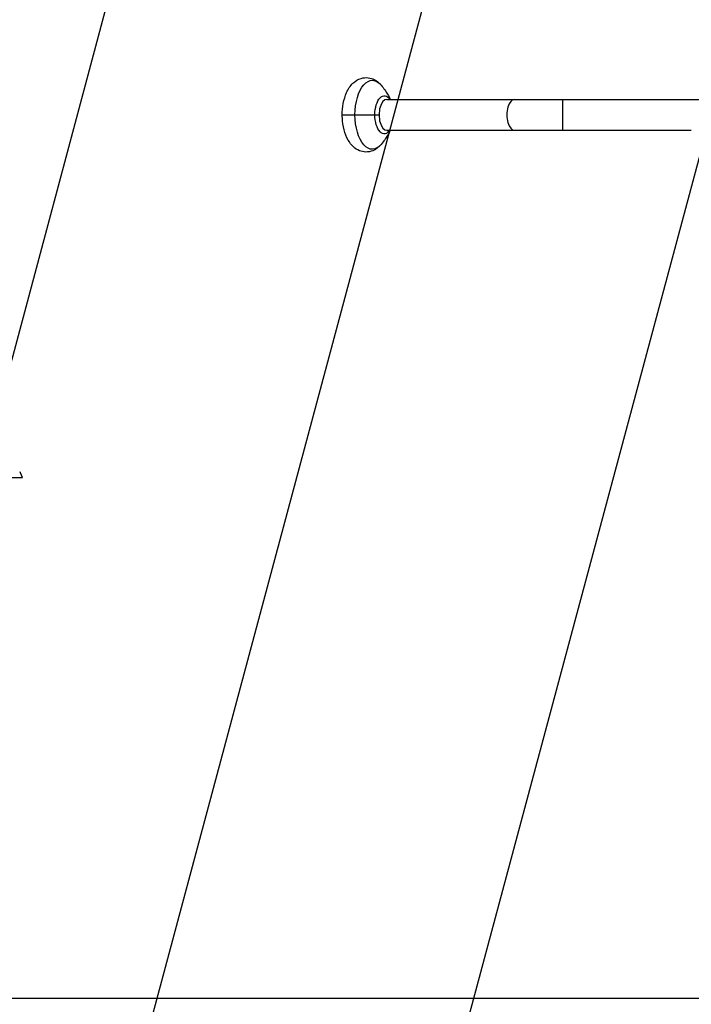
# Model space of a CAD drawing. Units: millimetres. Extents: x -3685 to 4080, y -2165 to 3831.
# Drawn here: x 1243 to 1940, y 559 to 1581 of the extents above; entities that cross this region are included whole.
import ezdxf

# ---------------------------------------------------------------- set-up
doc = ezdxf.new("R2010")
doc.units = ezdxf.units.MM
doc.header["$LTSCALE"] = 20
doc.linetypes.add('HIDDEN', pattern=[9.525, 6.35, -3.175])
for name, color, linetype in [('2d', 230, 'Continuous'), ('ASTMF3101-SafetyZone', 64, 'HIDDEN'), ('ASTMF3101-TrainingEnvelope', 222, 'HIDDEN'), ('ASTMF3101-TrainingEnvelope_Hatch', 222, 'HIDDEN')]:
    doc.layers.add(name, color=color, linetype=linetype)

msp = doc.modelspace()

# ---------------------------------------------------------------- hatches: boundary and pattern name
at = {"layer": 'ASTMF3101-TrainingEnvelope_Hatch'}
h = msp.add_hatch(dxfattribs=at)
h.set_pattern_fill('ANSI31', color=256, scale=100)
h.set_pattern_definition([(255, (-145.54, 3438.1), (306.681, -82.175), [])])
edge = h.paths.add_edge_path()
edge.add_arc((-74.5, 3315.1), 142, 30, 120, ccw=False)
edge.add_line((48.4, 3386.1), (511.6, 2583.8))
edge.add_line((511.6, 2583.8), (937.6, 1846))
edge.add_arc((814.7, 1775), 142, -60, 30, ccw=False)
edge.add_line((885.7, 1652), (-1873.5, 59))
edge.add_arc((-1944.5, 182), 142, 210, 300, ccw=False)
edge.add_line((-2067.5, 111), (-2530.7, 913.3))
edge.add_line((-2530.7, 913.3), (-2956.7, 1651.1))
edge.add_arc((-2833.7, 1722.1), 142, 120, 210, ccw=False)
edge.add_line((-2904.7, 1845.1), (-145.5, 3438.1))
edge = h.paths.add_edge_path()
edge.add_arc((-931.2, 315), 142, 60, 150, ccw=False)
edge.add_line((-860.2, 438), (-127.6, 15))
edge.add_arc((-198.6, -108), 142, -30, 60, ccw=False)
edge.add_line((-75.6, -179), (-519.7, -948.2))
edge.add_line((-519.7, -948.2), (-519.7, -948.2))
edge.add_line((-519.7, -948.2), (-964.8, -1719.1))
edge.add_arc((-1087.8, -1648.1), 142, 240, 330, ccw=False)
edge.add_line((-1158.8, -1771.1), (-1891.4, -1348.1))
edge.add_arc((-1820.4, -1225.1), 142, 150, 240, ccw=False)
edge.add_line((-1943.4, -1154.1), (-1499.3, -384.9))
edge.add_line((-1499.3, -384.9), (-1499.3, -384.9))
edge.add_line((-1499.3, -384.9), (-1054.2, 386))
edge = h.paths.add_edge_path()
edge.add_line((3074.4, 1082), (2113.2, 1082))
edge.add_line((2113.2, 1082), (2113.2, 0))
edge.add_line((2113.2, 0), (3132.2, 0))
edge.add_arc((2164, -250), 1000, -193.0617, 14.4775, ccw=False)
edge.add_line((1189.9, -24), (192.8, -24))
edge.add_arc((192.8, 118), 142, 180, 270, ccw=False)
edge.add_line((50.8, 118), (50.8, 964))
edge.add_arc((192.8, 964), 142, 90, 180, ccw=False)
edge.add_line((192.8, 1106), (1245.8, 1106))
edge.add_arc((2165.4, 1498.8), 1000, -24.6354, 203.1315, ccw=False)

# ---------------------------------------------------------------- linework, layer by layer
at = {"layer": '2d'}
for p, q in [((1624, 1498.6), (2704, 1498.6)), ((1806.7, 1466.6), (1806.7, 1498.6)), ((1577.8, 1482.6), (1616, 1482.6)), ((1624, 1466.6), (1940.1, 1466.6)), ((1998.8, 565.1), (833, 565.1))]:
    msp.add_line(p, q, dxfattribs=at)
at = {"layer": '2d', "extrusion": (0, 0, -1)}
for centre, major_axis, start_param, end_param in [((1608.9, 1482.6), (0, 35.8), 4.712389, 6.82479), ((1621.5, 1482.6), (0, 19.7), 4.712389, 6.905067), ((1608.9, 1482.6), (0, 35.8), 2.599988, 4.712389), ((1621.5, 1482.6), (0, 19.7), 2.519711, 4.712389)]:
    msp.add_ellipse(centre, major_axis=major_axis, ratio=0.5, start_param=start_param, end_param=end_param, dxfattribs=at)
at = {"layer": '2d'}
for centre in [(1624, 1482.6), (1756.7, 1482.6)]:
    msp.add_ellipse(centre, major_axis=(0, 16), ratio=0.5, start_param=0, end_param=3.141593, dxfattribs=at)
for points, knots in [([(1577.8, 1482.6), (1577.8, 1486.6), (1578.1, 1490.6), (1579.6, 1498.4), (1580.8, 1502.2), (1583.9, 1509.3), (1586, 1512.6), (1591.2, 1517.6), (1594, 1519.5), (1599.7, 1521.1), (1602.2, 1521.4), (1606.9, 1520.8), (1609.1, 1520.1), (1613.4, 1517.9), (1615.3, 1516.4), (1617.4, 1514.2), (1617.8, 1513.8), (1618.2, 1513.3)], [3.141593, 3.141593, 3.141593, 3.141593, 3.505865, 3.505865, 3.877299, 3.877299, 4.261077, 4.261077, 4.564489, 4.564489, 4.770128, 4.770128, 4.964579, 4.964579, 5.195013, 5.195013, 5.253994, 5.253994, 5.253994, 5.253994]), ([(1618.2, 1513.3), (1619.6, 1511.6), (1620.8, 1510), (1622.9, 1506.9), (1623.9, 1505.5), (1625.5, 1502.8), (1626.2, 1501.5), (1627.1, 1499.8), (1627.4, 1499.2), (1627.6, 1498.6)], [5.2539941, 5.2539941, 5.2539941, 5.2539941, 5.331724, 5.331724, 5.4094538, 5.4094538, 5.4871836, 5.4871836, 5.5286054, 5.5286054, 5.5286054, 5.5286054]), ([(1618.2, 1451.9), (1616, 1449.2), (1613.2, 1446.8), (1607.3, 1444.4), (1604.7, 1443.9), (1599.8, 1444), (1597.6, 1444.5), (1593.2, 1446.3), (1591.3, 1447.7), (1587.3, 1451.3), (1585.5, 1453.7), (1582.1, 1459.6), (1580.7, 1463.2), (1578.7, 1471), (1578.1, 1475.1), (1577.8, 1480.3), (1577.8, 1481.5), (1577.8, 1482.6)], [1.029191, 1.029191, 1.029191, 1.029191, 1.366088, 1.366088, 1.583718, 1.583718, 1.776252, 1.776252, 1.994064, 1.994064, 2.286332, 2.286332, 2.662964, 2.662964, 3.039187, 3.039187, 3.141593, 3.141593, 3.141593, 3.141593]), ([(1627.6, 1466.6), (1627.4, 1466), (1627.1, 1465.4), (1626.2, 1463.6), (1625.5, 1462.4), (1623.9, 1459.7), (1622.9, 1458.2), (1620.8, 1455.2), (1619.6, 1453.6), (1618.2, 1451.9)], [0.75458, 0.75458, 0.75458, 0.75458, 0.7960017, 0.7960017, 0.8737315, 0.8737315, 0.9514614, 0.9514614, 1.0291912, 1.0291912, 1.0291912, 1.0291912])]:
    msp.add_open_spline(points, degree=3, knots=knots, dxfattribs=at)
at = {"layer": 'ASTMF3101-SafetyZone', "flags": 128}
msp.add_lwpolyline([(1229.9, 3169.8), (954.8, 3646.2, 0.414214), (449.4, 3781.6), (-3499.7, 1501.6, 0.414214), (-3635.1, 996.2), (-2973.9, -149.1, 0.378134), (-2509.8, -305), (-2621.8, -499.2, 0.414214), (-2486.4, -1004.6), (-563.8, -2114.6, 0.414214), (-58.4, -1979.2), (272.7, -1405.7), (272.7, -1405.7), (448.5, -1101.1, 0.847411), (4062.6, 0), (2113.2, 0), (2113.2, 1082), (4034.5, 1082, 0.648268), (1229.9, 3169.8)], format="xyb", close=True, dxfattribs=at)
at = {"layer": 'ASTMF3101-TrainingEnvelope', "flags": 128}
msp.add_lwpolyline([(3074.4, 1082), (2113.2, 1082), (2113.2, 0), (3132.2, 0, -1.274651), (1189.9, -24), (192.8, -24, -0.414214), (50.8, 118), (50.8, 964, -0.414214), (192.8, 1106), (1245.8, 1106, -1.536441)], format="xyb", close=True, dxfattribs=at)

doc.saveas('drawing.dxf')
